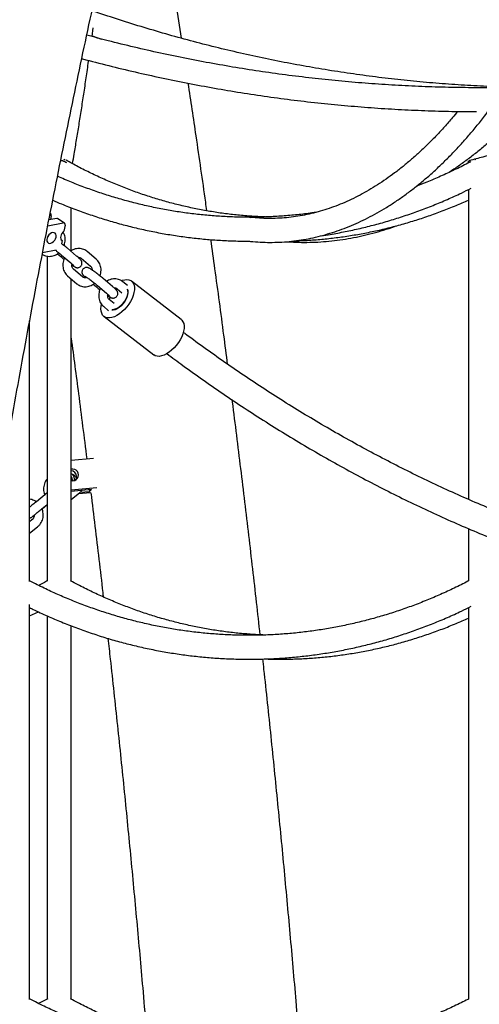
# Model space of a CAD drawing. Units: millimetres. Extents: x 0 to 2100, y 0 to 2970.
# Drawn here: x 1278 to 1309, y 2177 to 2243 of the extents above; entities that cross this region are included whole.
import ezdxf

# ---------------------------------------------------------------- set-up
doc = ezdxf.new("R2010")
doc.units = ezdxf.units.MM
doc.header["$LTSCALE"] = 100
doc.layers.add('SCHWARZ', color=7, linetype='Continuous')
doc.styles.add('SLDTEXTSTYLE3', font='GOTHIC.TTF', dxfattribs={"width": 0.913})
doc.dimstyles.new('SLDDIMSTYLE0', dxfattribs={"dimtxt": 28, "dimasz": 20, "dimexe": 0, "dimexo": 0.0625, "dimgap": 7, "dimtad": 1, "dimdec": 0, "dimrnd": 1e-09, "dimzin": 12, "dimdsep": 46, "dimtxsty": 'SLDTEXTSTYLE3', "dimsah": 1, "dimcen": 0.09, "dimse1": 1, "dimadec": 0, "dimazin": 3, "dimtfac": 1, "dimtdec": 0, "dimtofl": 0, "dimtmove": 0, "dimatfit": 3, "dimfxl": 0, "dimfrac": 2, "dimtolj": 1, "dimtzin": 12, "dimarcsym": 0})

# ---------------------------------------------------------------- blocks, each defined once
blk = doc.blocks.new('_D_1')
at = {"layer": 'SCHWARZ', "color": 7}
for p, q in [((937.512, 2052.758), (937.512, 2307.508)), ((1143.844, 2052.758), (927.512, 2052.758))]:
    blk.add_line(p, q, dxfattribs=at)
for points in [[(937.512, 2307.508), (933.512, 2287.508), (941.512, 2287.508)], [(937.512, 2052.758), (941.512, 2072.758), (933.512, 2072.758)]]:
    blk.add_solid(points, dxfattribs=at)
at = {"layer": 'SCHWARZ', "color": 7, "insert": (901.746, 2144.859), "char_height": 28, "attachment_point": 1, "rotation": 90, "style": 'SLDTEXTSTYLE3'}
blk.add_mtext('250', dxfattribs=at)

msp = doc.modelspace()

# ---------------------------------------------------------------- linework, layer by layer
at = {"color": 7, "linetype": 'Continuous', "lineweight": 25}
for p, q in [((1283.256, 2241.7), (1283.337, 2242.291)), ((1283.262, 2241.74), (1283.898, 2241.53)), ((1308.464, 2231.451), (1308.464, 2210.698)), ((1280.485, 2229.839), (1280.459, 2229.857)), ((1280.525, 2229.703), (1280.474, 2229.436)), ((1281.862, 2227.356), (1281.862, 2230.234)), ((1280.295, 2229.026), (1281.331, 2229.217)), ((1280.899, 2229.514), (1280.372, 2229.417)), ((1280.405, 2229.423), (1280.376, 2229.438)), ((1281.41, 2229.203), (1280.978, 2229.5)), ((1281.451, 2229.066), (1281.373, 2228.661)), ((1293.793, 2229.596), (1293.864, 2229.592)), ((1281.254, 2228.041), (1281.211, 2227.819)), ((1281.227, 2228.059), (1281.254, 2228.041)), ((1279.949, 2227.237), (1280.866, 2227.406)), ((1280.262, 2226.99), (1280.262, 2205.24)), ((1280.938, 2227.149), (1281.159, 2226.962)), ((1281.221, 2227.064), (1281.837, 2226.542)), ((1282.225, 2226.999), (1281.609, 2227.521)), ((1283.545, 2226.783), (1282.929, 2227.305)), ((1282.541, 2226.847), (1283.157, 2226.325)), ((1281.621, 2225.667), (1282.237, 2225.145)), ((1282.625, 2225.602), (1282.009, 2226.124)), ((1281.862, 2205.234), (1281.862, 2225.463)), ((1283.336, 2225.115), (1283.557, 2224.928)), ((1283.619, 2225.03), (1284.235, 2224.508)), ((1284.623, 2224.966), (1284.007, 2225.488)), ((1285.625, 2225.019), (1285.327, 2225.272)), ((1289.222, 2222.75), (1285.897, 2225.325)), ((1284.939, 2224.814), (1285.259, 2224.543)), ((1284.735, 2223.813), (1284.407, 2224.091)), ((1284.42, 2224.158), (1284.469, 2224.25)), ((1284.019, 2223.633), (1284.369, 2223.337)), ((1279.082, 2205.208), (1279.082, 2222.665)), ((1284.06, 2222.953), (1287.385, 2220.378)), ((1281.862, 2213.322), (1283.345, 2213.462)), ((1281.862, 2211.334), (1283.587, 2211.496)), ((1283.225, 2211.362), (1281.862, 2211.234)), ((1281.862, 2210.69), (1282.446, 2211.164)), ((1282.459, 2211.176), (1283.078, 2211.234)), ((1283.064, 2211.347), (1283.078, 2211.234)), ((1283.078, 2211.234), (1283.225, 2211.362)), ((1280.262, 2211.139), (1279.534, 2210.548)), ((1283.181, 2211.144), (1282.321, 2211.063)), ((1279.91, 2210.063), (1280.262, 2210.349)), ((1279.912, 2210.082), (1280.262, 2210.366)), ((1279.23, 2209.327), (1279.082, 2209.207)), ((1279.082, 2208.434), (1279.608, 2208.861)), ((1308.464, 2208.737), (1308.464, 2205.24)), ((1279.082, 2177.208), (1279.082, 2203.652)), ((1308.464, 2203.451), (1308.464, 2177.24)), ((1279.082, 2202.898), (1279.674, 2203.167)), ((1280.262, 2202.895), (1280.262, 2177.24)), ((1281.862, 2177.234), (1281.862, 2202.234))]:
    msp.add_line(p, q, dxfattribs=at)
at = {"color": 7, "linetype": 'Continuous', "lineweight": 25, "flags": 128}
for points in [[(1281.361, 2233.48), (1281.398, 2233.476), (1281.455, 2233.455)], [(1308.884, 2233.463), (1308.921, 2233.476), (1308.966, 2233.48)], [(1280.525, 2229.703), (1280.529, 2229.737), (1280.526, 2229.769), (1280.518, 2229.798), (1280.504, 2229.821), (1280.485, 2229.839), (1280.462, 2229.851), (1280.458, 2229.852)], [(1281.451, 2229.066), (1281.454, 2229.101), (1281.452, 2229.132), (1281.444, 2229.161), (1281.43, 2229.184), (1281.411, 2229.202), (1281.388, 2229.214), (1281.361, 2229.219), (1281.331, 2229.217)], [(1280.853, 2228.266), (1280.859, 2228.369), (1280.838, 2228.458), (1280.791, 2228.524), (1280.722, 2228.563), (1280.637, 2228.57), (1280.544, 2228.546), (1280.451, 2228.491), (1280.367, 2228.411), (1280.298, 2228.314), (1280.252, 2228.207), (1280.231, 2228.1), (1280.239, 2228.003), (1280.274, 2227.925), (1280.332, 2227.871), (1280.41, 2227.848), (1280.5, 2227.857), (1280.594, 2227.897), (1280.683, 2227.965), (1280.761, 2228.055), (1280.819, 2228.158), (1280.853, 2228.266)], [(1280.296, 2228.31), (1280.329, 2228.352), (1280.363, 2228.406)], [(1281.373, 2228.661), (1281.298, 2228.592), (1281.235, 2228.509), (1281.188, 2228.417), (1281.16, 2228.322), (1281.152, 2228.232), (1281.167, 2228.151), (1281.201, 2228.086), (1281.254, 2228.041)], [(1285.227, 2225.351), (1285.287, 2225.373), (1285.448, 2225.414), (1285.598, 2225.425), (1285.733, 2225.405), (1285.85, 2225.356), (1285.948, 2225.279), (1286.022, 2225.175), (1286.072, 2225.046), (1286.097, 2224.897), (1286.095, 2224.729), (1286.067, 2224.548), (1286.013, 2224.357), (1285.935, 2224.161), (1285.835, 2223.965), (1285.715, 2223.772), (1285.578, 2223.588), (1285.426, 2223.417), (1285.264, 2223.263), (1285.095, 2223.13), (1284.924, 2223.02), (1284.754, 2222.937), (1284.589, 2222.881), (1284.433, 2222.855), (1284.29, 2222.859), (1284.163, 2222.893), (1284.055, 2222.957), (1283.969, 2223.048), (1283.907, 2223.164), (1283.87, 2223.304), (1283.858, 2223.463), (1283.873, 2223.638), (1283.898, 2223.76)], [(1285.61, 2224.75), (1285.639, 2224.667), (1285.651, 2224.543), (1285.635, 2224.402), (1285.593, 2224.251), (1285.525, 2224.095), (1285.435, 2223.941), (1285.327, 2223.795), (1285.204, 2223.663), (1285.072, 2223.55), (1284.936, 2223.462), (1284.802, 2223.401), (1284.675, 2223.371), (1284.579, 2223.37)], [(1284.608, 2223.419), (1284.681, 2223.423), (1284.809, 2223.454), (1284.944, 2223.514), (1285.082, 2223.602), (1285.216, 2223.713), (1285.342, 2223.844), (1285.453, 2223.988), (1285.545, 2224.139), (1285.615, 2224.293), (1285.66, 2224.441), (1285.678, 2224.579), (1285.668, 2224.7), (1285.642, 2224.777)], [(1284.884, 2224.726), (1284.953, 2224.775), (1284.971, 2224.786)], [(1284.391, 2224.095), (1284.395, 2224.105), (1284.411, 2224.14)], [(1284.467, 2224.249), (1284.411, 2224.139), (1284.392, 2224.095)], [(1289.222, 2222.75), (1289.273, 2222.704), (1289.347, 2222.6), (1289.397, 2222.472), (1289.421, 2222.322), (1289.42, 2222.155), (1289.392, 2221.973), (1289.338, 2221.783), (1289.26, 2221.587), (1289.16, 2221.39), (1289.04, 2221.198), (1288.902, 2221.014), (1288.751, 2220.843), (1288.589, 2220.689), (1288.42, 2220.555), (1288.249, 2220.445), (1288.078, 2220.362), (1287.914, 2220.306), (1287.758, 2220.28), (1287.615, 2220.285), (1287.488, 2220.319), (1287.385, 2220.378)]]:
    msp.add_lwpolyline(points, dxfattribs=at)
at = {"color": 7, "linetype": 'Continuous', "lineweight": 25}
for centre, radius, start, end in [((1280.922, 2229.413), 0.104, 57.17375, 102.60575), ((1281.963, 2212.341), 0.395, 255.12009, 104.87991), ((1281.82, 2212.212), 0.409, 7.0552, 84.10859), ((1281.549, 2211.973), 0.405, 355.84083, 39.3428), ((1281.681, 2212.087), 0.401, 340.32838, 48.12897), ((1281.842, 2212.213), 0.387, 324.39314, 7.28997)]:
    msp.add_arc(centre, radius, start, end, dxfattribs=at)
for centre, major_axis, ratio, start_param, end_param in [((1281.062, 2232.758), (0.798, -0.071), 0.80027, 0.958315, 1.517397), ((1309.264, 2232.758), (0.782, -0.604), 0.281347, 2.792223, 3.51565)]:
    msp.add_ellipse(centre, major_axis=major_axis, ratio=ratio, start_param=start_param, end_param=end_param, dxfattribs=at)
for points, knots in [([(1334.889, 2399.23), (1334.514, 2398.729), (1333.733, 2397.683), (1332.553, 2396.06), (1331.348, 2394.367), (1330.15, 2392.647), (1328.959, 2390.899), (1327.774, 2389.124), (1326.597, 2387.322), (1325.427, 2385.494), (1324.264, 2383.638), (1323.108, 2381.756), (1321.96, 2379.847), (1320.818, 2377.913), (1319.685, 2375.952), (1318.559, 2373.965), (1317.44, 2371.953), (1316.33, 2369.915), (1315.227, 2367.852), (1314.132, 2365.764), (1313.044, 2363.65), (1311.965, 2361.512), (1310.894, 2359.349), (1309.831, 2357.162), (1308.776, 2354.95), (1307.729, 2352.714), (1306.691, 2350.455), (1305.661, 2348.171), (1304.64, 2345.865), (1303.627, 2343.534), (1302.622, 2341.181), (1301.626, 2338.804), (1300.639, 2336.405), (1299.661, 2333.984), (1298.692, 2331.539), (1297.731, 2329.073), (1296.78, 2326.585), (1295.838, 2324.075), (1294.904, 2321.543), (1293.98, 2318.99), (1293.065, 2316.416), (1292.16, 2313.82), (1291.264, 2311.204), (1290.377, 2308.568), (1289.5, 2305.911), (1288.632, 2303.234), (1287.774, 2300.537), (1286.925, 2297.821), (1286.087, 2295.085), (1285.258, 2292.329), (1284.439, 2289.555), (1283.63, 2286.762), (1282.83, 2283.95), (1282.041, 2281.12), (1281.262, 2278.272), (1280.493, 2275.406), (1279.735, 2272.522), (1278.986, 2269.621), (1278.248, 2266.702), (1277.521, 2263.767), (1276.803, 2260.815), (1276.096, 2257.846), (1275.4, 2254.861), (1274.714, 2251.861), (1274.039, 2248.844), (1273.375, 2245.812), (1272.721, 2242.764), (1272.078, 2239.702), (1271.446, 2236.625), (1270.824, 2233.533), (1270.214, 2230.427), (1269.615, 2227.307), (1269.026, 2224.173), (1268.449, 2221.025), (1267.883, 2217.865), (1267.328, 2214.691), (1266.784, 2211.505), (1266.251, 2208.306), (1265.729, 2205.094), (1265.219, 2201.871), (1264.72, 2198.636), (1264.233, 2195.39), (1263.757, 2192.132), (1263.292, 2188.864), (1262.839, 2185.584), (1262.398, 2182.295), (1261.968, 2178.995), (1261.549, 2175.686), (1261.142, 2172.366), (1260.747, 2169.038), (1260.364, 2165.7), (1259.992, 2162.354), (1259.632, 2158.999), (1259.283, 2155.636), (1258.947, 2152.265), (1258.622, 2148.886), (1258.309, 2145.5), (1258.008, 2142.106), (1257.719, 2138.706), (1257.442, 2135.299), (1257.177, 2131.886), (1256.924, 2128.467), (1256.682, 2125.042), (1256.453, 2121.612), (1256.236, 2118.176), (1256.031, 2114.736), (1255.837, 2111.29), (1255.656, 2107.841), (1255.487, 2104.387), (1255.33, 2100.93), (1255.185, 2097.469), (1255.052, 2094.005), (1254.932, 2090.538), (1254.823, 2087.068), (1254.727, 2083.596), (1254.642, 2080.121), (1254.57, 2076.645), (1254.51, 2073.168), (1254.463, 2069.689), (1254.427, 2066.209), (1254.404, 2062.728), (1254.394, 2059.911), (1254.393, 2058.255), (1254.393, 2057.758)], [0, 0, 0, 0, 0.007701, 0.016053, 0.024404, 0.032756, 0.041107, 0.049457, 0.057808, 0.066157, 0.074506, 0.082854, 0.091201, 0.099547, 0.107893, 0.116237, 0.124581, 0.132923, 0.141264, 0.149604, 0.157943, 0.166281, 0.174618, 0.182954, 0.191289, 0.199622, 0.207955, 0.216286, 0.224616, 0.232945, 0.241273, 0.2496, 0.257926, 0.26625, 0.274574, 0.282897, 0.291219, 0.299539, 0.307859, 0.316178, 0.324496, 0.332812, 0.341128, 0.349443, 0.357758, 0.366071, 0.374384, 0.382695, 0.391006, 0.399316, 0.407625, 0.415934, 0.424242, 0.432549, 0.440855, 0.449161, 0.457466, 0.465771, 0.474074, 0.482377, 0.49068, 0.498982, 0.507283, 0.515584, 0.523884, 0.532184, 0.540483, 0.548782, 0.55708, 0.565378, 0.573675, 0.581972, 0.590268, 0.598564, 0.606859, 0.615154, 0.623449, 0.631743, 0.640037, 0.648331, 0.656624, 0.664917, 0.673209, 0.681501, 0.689793, 0.698085, 0.706376, 0.714667, 0.722958, 0.731248, 0.739539, 0.747829, 0.756118, 0.764408, 0.772697, 0.780986, 0.789275, 0.797564, 0.805852, 0.814141, 0.822429, 0.830717, 0.839005, 0.847293, 0.85558, 0.863868, 0.872155, 0.880442, 0.888729, 0.897016, 0.905303, 0.91359, 0.921877, 0.930163, 0.93845, 0.946737, 0.955023, 0.96331, 0.971596, 0.979882, 0.988169, 0.996455, 1, 1, 1, 1]), ([(1267.483, 2133.346), (1267.523, 2133.856), (1267.65, 2135.492), (1267.877, 2138.247), (1268.164, 2141.612), (1268.463, 2144.969), (1268.774, 2148.318), (1269.096, 2151.66), (1269.431, 2154.994), (1269.777, 2158.32), (1270.134, 2161.637), (1270.503, 2164.945), (1270.884, 2168.245), (1271.276, 2171.535), (1271.679, 2174.815), (1272.094, 2178.085), (1272.521, 2181.345), (1272.958, 2184.595), (1273.407, 2187.834), (1273.868, 2191.062), (1274.339, 2194.278), (1274.822, 2197.483), (1275.316, 2200.676), (1275.821, 2203.857), (1276.337, 2207.026), (1276.864, 2210.182), (1277.402, 2213.324), (1277.951, 2216.454), (1278.511, 2219.57), (1279.082, 2222.673), (1279.663, 2225.761), (1280.255, 2228.835), (1280.858, 2231.895), (1281.471, 2234.94), (1282.095, 2237.97), (1282.73, 2240.984), (1283.374, 2243.983), (1284.03, 2246.966), (1284.695, 2249.933), (1285.371, 2252.884), (1286.057, 2255.818), (1286.753, 2258.735), (1287.459, 2261.635), (1288.175, 2264.518), (1288.901, 2267.383), (1289.637, 2270.231), (1290.383, 2273.06), (1291.138, 2275.871), (1291.903, 2278.663), (1292.678, 2281.437), (1293.462, 2284.192), (1294.256, 2286.927), (1295.059, 2289.643), (1295.871, 2292.339), (1296.693, 2295.015), (1297.523, 2297.671), (1298.363, 2300.306), (1299.211, 2302.921), (1300.069, 2305.515), (1300.935, 2308.088), (1301.81, 2310.639), (1302.694, 2313.169), (1303.586, 2315.677), (1304.486, 2318.163), (1305.395, 2320.627), (1306.313, 2323.069), (1307.238, 2325.488), (1308.172, 2327.884), (1309.113, 2330.257), (1310.063, 2332.607), (1311.02, 2334.934), (1311.985, 2337.237), (1312.958, 2339.516), (1313.938, 2341.771), (1314.926, 2344.002), (1315.921, 2346.208), (1316.923, 2348.39), (1317.933, 2350.547), (1318.949, 2352.679), (1319.972, 2354.786), (1321.002, 2356.868), (1322.039, 2358.924), (1323.083, 2360.955), (1324.133, 2362.959), (1325.189, 2364.938), (1326.252, 2366.891), (1327.32, 2368.817), (1328.395, 2370.717), (1329.476, 2372.59), (1330.563, 2374.436), (1331.655, 2376.256), (1332.753, 2378.048), (1333.856, 2379.814), (1334.965, 2381.552), (1336.079, 2383.262), (1337.198, 2384.945), (1338.322, 2386.6), (1339.451, 2388.227), (1340.585, 2389.826), (1341.718, 2391.392), (1342.475, 2392.409), (1342.851, 2392.914)], [0, 0, 0, 0, 0.004614, 0.014804, 0.024995, 0.035185, 0.045375, 0.055564, 0.065753, 0.075942, 0.086131, 0.09632, 0.106508, 0.116696, 0.126883, 0.137071, 0.147258, 0.157444, 0.16763, 0.177816, 0.188002, 0.198187, 0.208371, 0.218555, 0.228739, 0.238922, 0.249105, 0.259288, 0.269469, 0.279651, 0.289832, 0.300012, 0.310192, 0.320371, 0.330549, 0.340727, 0.350905, 0.361081, 0.371258, 0.381433, 0.391608, 0.401782, 0.411955, 0.422128, 0.4323, 0.442471, 0.452641, 0.46281, 0.472979, 0.483147, 0.493314, 0.50348, 0.513645, 0.523809, 0.533972, 0.544134, 0.554295, 0.564456, 0.574615, 0.584773, 0.59493, 0.605086, 0.61524, 0.625394, 0.635546, 0.645698, 0.655848, 0.665996, 0.676144, 0.68629, 0.696435, 0.706579, 0.716721, 0.726862, 0.737001, 0.747139, 0.757276, 0.767411, 0.777545, 0.787677, 0.797808, 0.807938, 0.818066, 0.828192, 0.838317, 0.848441, 0.858563, 0.868684, 0.878803, 0.888921, 0.899038, 0.909153, 0.919267, 0.92938, 0.939492, 0.949602, 0.959712, 0.969821, 0.979929, 0.990036, 1, 1, 1, 1]), ([(1289.247, 2241.584), (1289.129, 2242.362), (1288.784, 2244.617), (1288.192, 2248.341), (1287.472, 2252.757), (1286.934, 2255.98), (1286.632, 2257.729), (1286.583, 2258.012)], [0, 0, 0, 0, 0.141565, 0.410444, 0.679325, 0.948208, 1, 1, 1, 1]), ([(1341.744, 2243.573), (1341.444, 2243.474), (1340.574, 2243.185), (1339.127, 2242.73), (1337.4, 2242.219), (1335.666, 2241.738), (1333.925, 2241.288), (1332.179, 2240.869), (1330.427, 2240.481), (1328.67, 2240.124), (1326.908, 2239.799), (1325.142, 2239.504), (1323.372, 2239.24), (1321.599, 2239.008), (1319.822, 2238.808), (1318.043, 2238.639), (1316.262, 2238.501), (1314.479, 2238.395), (1312.695, 2238.32), (1310.91, 2238.277), (1309.125, 2238.266), (1307.34, 2238.286), (1305.555, 2238.338), (1303.771, 2238.421), (1301.989, 2238.536), (1300.208, 2238.682), (1298.43, 2238.86), (1296.654, 2239.069), (1294.882, 2239.31), (1293.113, 2239.582), (1291.348, 2239.885), (1289.587, 2240.22), (1287.831, 2240.585), (1286.081, 2240.982), (1284.438, 2241.382), (1283.382, 2241.665), (1282.906, 2241.792)], [0, 0, 0, 0, 0.015722, 0.045705, 0.075688, 0.105672, 0.135657, 0.165642, 0.195627, 0.225613, 0.2556, 0.285586, 0.315573, 0.34556, 0.375548, 0.405536, 0.435524, 0.465512, 0.495501, 0.525489, 0.555478, 0.585466, 0.615455, 0.645444, 0.675432, 0.705421, 0.735409, 0.765397, 0.795385, 0.825373, 0.85536, 0.885347, 0.915334, 0.945321, 0.975307, 1, 1, 1, 1]), ([(1311.578, 2238.298), (1311.088, 2238.312), (1310.03, 2238.34), (1308.406, 2238.422), (1306.704, 2238.536), (1305.004, 2238.683), (1303.306, 2238.861), (1301.611, 2239.071), (1299.918, 2239.311), (1298.229, 2239.584), (1296.544, 2239.887), (1294.863, 2240.222), (1293.187, 2240.587), (1291.516, 2240.984), (1289.85, 2241.412), (1288.19, 2241.871), (1286.536, 2242.36), (1284.918, 2242.871), (1283.827, 2243.235), (1283.284, 2243.423), (1283.258, 2243.432)], [0, 0, 0, 0, 0.051128, 0.110456, 0.169783, 0.22911, 0.288436, 0.347762, 0.407087, 0.466411, 0.525734, 0.585056, 0.644378, 0.703697, 0.763016, 0.822333, 0.881649, 0.940963, 0.997152, 1, 1, 1, 1]), ([(1282.572, 2240.223), (1282.589, 2240.218), (1283.189, 2240.051), (1284.378, 2239.751), (1286.137, 2239.325), (1287.903, 2238.933), (1289.674, 2238.572), (1291.449, 2238.242), (1293.229, 2237.943), (1295.013, 2237.675), (1296.8, 2237.439), (1298.59, 2237.234), (1300.383, 2237.06), (1302.178, 2236.918), (1303.975, 2236.807), (1305.773, 2236.729), (1307.447, 2236.682), (1308.521, 2236.677), (1308.995, 2236.674)], [0, 0, 0, 0, 0.0020438, 0.0695196, 0.1369945, 0.2044683, 0.2719413, 0.3394134, 0.4068848, 0.4743554, 0.5418254, 0.6092948, 0.6767636, 0.744232, 0.8117, 0.8791677, 0.9466352, 1, 1, 1, 1]), ([(1281.95, 2233.186), (1281.987, 2233.399), (1282.079, 2233.92), (1282.224, 2234.785), (1282.386, 2235.774), (1282.547, 2236.796), (1282.707, 2237.846), (1282.867, 2238.93), (1282.977, 2239.683), (1283.033, 2240.083), (1283.035, 2240.102)], [0, 0, 0, 0, 0.102699, 0.251143, 0.399524, 0.547849, 0.696123, 0.844354, 0.992544, 1, 1, 1, 1]), ([(1290.948, 2230.03), (1290.921, 2230.221), (1290.688, 2231.896), (1290.276, 2234.744), (1289.88, 2237.397), (1289.705, 2238.571)], [0, 0, 0, 0, 0.067006, 0.587086, 1, 1, 1, 1]), ([(1323.815, 2237.693), (1323.564, 2237.616), (1322.181, 2237.193), (1319.661, 2236.454), (1316.254, 2235.477), (1312.84, 2234.534), (1310.268, 2233.846), (1308.834, 2233.473), (1308.542, 2233.397)], [0, 0, 0, 0, 0.049604, 0.2728945, 0.4961857, 0.7194776, 0.9427701, 1, 1, 1, 1]), ([(1293.721, 2227.998), (1293.825, 2227.987), (1294.144, 2227.954), (1294.679, 2227.921), (1295.326, 2227.911), (1295.973, 2227.934), (1296.618, 2227.988), (1297.263, 2228.073), (1297.907, 2228.19), (1298.55, 2228.339), (1299.19, 2228.519), (1299.829, 2228.73), (1300.465, 2228.973), (1301.098, 2229.247), (1301.729, 2229.552), (1302.356, 2229.889), (1302.979, 2230.256), (1303.597, 2230.654), (1304.212, 2231.083), (1304.821, 2231.542), (1305.425, 2232.032), (1306.023, 2232.551), (1306.614, 2233.1), (1307.2, 2233.677), (1307.778, 2234.284), (1308.349, 2234.919), (1308.912, 2235.583), (1309.386, 2236.167), (1309.669, 2236.541), (1309.77, 2236.674)], [0, 0, 0, 0, 0.018343, 0.056279, 0.094196, 0.132102, 0.170009, 0.207931, 0.245882, 0.283877, 0.321925, 0.360038, 0.398221, 0.43648, 0.474815, 0.513229, 0.551717, 0.590276, 0.628901, 0.667587, 0.706325, 0.745111, 0.783936, 0.822795, 0.861681, 0.90059, 0.939515, 0.978453, 1, 1, 1, 1]), ([(1307.74, 2236.685), (1307.626, 2236.546), (1307.335, 2236.191), (1306.859, 2235.652), (1306.315, 2235.064), (1305.766, 2234.506), (1305.211, 2233.976), (1304.651, 2233.475), (1304.086, 2233.002), (1303.517, 2232.559), (1302.944, 2232.146), (1302.367, 2231.761), (1301.787, 2231.407), (1301.203, 2231.082), (1300.616, 2230.788), (1300.026, 2230.523), (1299.433, 2230.289), (1298.838, 2230.085), (1298.24, 2229.912), (1297.64, 2229.769), (1297.038, 2229.658), (1296.435, 2229.577), (1295.83, 2229.529), (1295.225, 2229.511), (1294.63, 2229.525), (1294.176, 2229.558), (1293.924, 2229.585), (1293.864, 2229.592)], [0, 0, 0, 0, 0.026614, 0.067939, 0.109271, 0.150615, 0.191975, 0.233357, 0.274768, 0.316214, 0.357703, 0.399245, 0.440847, 0.482521, 0.524274, 0.566116, 0.608054, 0.650093, 0.692237, 0.734484, 0.77683, 0.819265, 0.861773, 0.904336, 0.946931, 0.987253, 1, 1, 1, 1]), ([(1312, 2236.708), (1311.874, 2236.574), (1311.543, 2236.223), (1311, 2235.687), (1310.372, 2235.096), (1309.738, 2234.535), (1309.097, 2234.002), (1308.449, 2233.499), (1307.808, 2233.03), (1307.381, 2232.745), (1307.172, 2232.606)], [0, 0, 0, 0, 0.081846, 0.213825, 0.345846, 0.477922, 0.610063, 0.742281, 0.874591, 1, 1, 1, 1]), ([(1281.56, 2233.235), (1281.524, 2233.261), (1281.435, 2233.324), (1281.289, 2233.378), (1281.185, 2233.385), (1281.161, 2233.387)], [0, 0, 0, 0, 0.340757, 0.842352, 1, 1, 1, 1]), ([(1294.857, 2229.618), (1294.638, 2229.626), (1294.105, 2229.645), (1293.258, 2229.712), (1292.317, 2229.814), (1291.379, 2229.948), (1290.445, 2230.114), (1289.515, 2230.31), (1288.59, 2230.538), (1287.67, 2230.796), (1286.758, 2231.085), (1285.852, 2231.405), (1284.955, 2231.754), (1284.066, 2232.134), (1283.186, 2232.543), (1282.342, 2232.966), (1281.797, 2233.267), (1281.537, 2233.411)], [0, 0, 0, 0, 0.04761, 0.11612, 0.184629, 0.253133, 0.321632, 0.390124, 0.458609, 0.527085, 0.595551, 0.664006, 0.732449, 0.800881, 0.8693, 0.937706, 1, 1, 1, 1]), ([(1308.618, 2233.321), (1308.551, 2233.286), (1308.186, 2233.092), (1307.514, 2232.759), (1306.597, 2232.335), (1305.753, 2231.973), (1305.21, 2231.766), (1304.98, 2231.678)], [0, 0, 0, 0, 0.056306, 0.308869, 0.561457, 0.814077, 1, 1, 1, 1]), ([(1308.484, 2233.235), (1308.475, 2233.261), (1308.454, 2233.325), (1308.476, 2233.38), (1308.529, 2233.387), (1308.544, 2233.389)], [0, 0, 0, 0, 0.324655, 0.802547, 1, 1, 1, 1]), ([(1298.283, 2229.929), (1298.182, 2229.914), (1297.753, 2229.847), (1296.995, 2229.761), (1296.008, 2229.672), (1295.018, 2229.617), (1294.028, 2229.593), (1293.038, 2229.6), (1292.048, 2229.64), (1291.06, 2229.711), (1290.074, 2229.813), (1289.09, 2229.947), (1288.111, 2230.112), (1287.136, 2230.308), (1286.166, 2230.535), (1285.202, 2230.793), (1284.245, 2231.082), (1283.296, 2231.401), (1282.355, 2231.751), (1281.573, 2232.065), (1281.108, 2232.273), (1280.951, 2232.344)], [0, 0, 0, 0, 0.017385, 0.073492, 0.129602, 0.185715, 0.24183, 0.297946, 0.354062, 0.410178, 0.466293, 0.522406, 0.578517, 0.634625, 0.690729, 0.746828, 0.802923, 0.859013, 0.915097, 0.971175, 1, 1, 1, 1]), ([(1298.606, 2228.36), (1298.808, 2228.39), (1299.345, 2228.469), (1300.214, 2228.633), (1301.211, 2228.848), (1302.203, 2229.095), (1303.188, 2229.372), (1304.166, 2229.681), (1305.136, 2230.019), (1306.098, 2230.387), (1307.05, 2230.787), (1307.9, 2231.17), (1308.429, 2231.432), (1308.647, 2231.541)], [0, 0, 0, 0, 0.058298, 0.15529, 0.252287, 0.34929, 0.446299, 0.543315, 0.640339, 0.737372, 0.834414, 0.931466, 1, 1, 1, 1]), ([(1280.632, 2230.737), (1280.824, 2230.654), (1281.332, 2230.433), (1282.168, 2230.11), (1283.136, 2229.763), (1284.112, 2229.447), (1285.096, 2229.162), (1286.086, 2228.907), (1287.082, 2228.683), (1288.083, 2228.491), (1289.089, 2228.329), (1290.098, 2228.199), (1291.11, 2228.1), (1292.124, 2228.034), (1292.999, 2228), (1293.537, 2228.001), (1293.736, 2228.001)], [0, 0, 0, 0, 0.046114, 0.121929, 0.197736, 0.273535, 0.349326, 0.425111, 0.500889, 0.576662, 0.652429, 0.728192, 0.803951, 0.879707, 0.955461, 1, 1, 1, 1]), ([(1296.784, 2228.015), (1296.917, 2228.018), (1297.372, 2228.029), (1298.151, 2228.081), (1299.119, 2228.17), (1300.084, 2228.292), (1301.047, 2228.445), (1302.005, 2228.63), (1302.959, 2228.845), (1303.907, 2229.092), (1304.849, 2229.369), (1305.785, 2229.677), (1306.712, 2230.015), (1307.607, 2230.371), (1308.187, 2230.629), (1308.464, 2230.752)], [0, 0, 0, 0, 0.033135, 0.114248, 0.195362, 0.276479, 0.3576, 0.438727, 0.51986, 0.601002, 0.682153, 0.763314, 0.844486, 0.92567, 1, 1, 1, 1]), ([(1296.247, 2227.962), (1296.469, 2227.948), (1296.936, 2227.918), (1297.649, 2227.912), (1298.385, 2227.934), (1299.121, 2227.989), (1299.856, 2228.075), (1300.59, 2228.192), (1301.322, 2228.341), (1302.052, 2228.521), (1302.78, 2228.735), (1303.295, 2228.901), (1303.566, 2229.005), (1303.598, 2229.017)], [0, 0, 0, 0, 0.089897, 0.189465, 0.289019, 0.388573, 0.488148, 0.587763, 0.687438, 0.787188, 0.887029, 0.986973, 1, 1, 1, 1]), ([(1281.384, 2227.706), (1281.397, 2227.739), (1281.433, 2227.83), (1281.46, 2227.986), (1281.466, 2228.167), (1281.439, 2228.343), (1281.391, 2228.493), (1281.341, 2228.575), (1281.321, 2228.608)], [0, 0, 0, 0, 0.1114966, 0.3021731, 0.492916, 0.6831894, 0.8722785, 1, 1, 1, 1]), ([(1281.609, 2227.521), (1281.591, 2227.537), (1281.537, 2227.583), (1281.438, 2227.663), (1281.323, 2227.755), (1281.248, 2227.812), (1281.215, 2227.838)], [0, 0, 0, 0, 0.157827, 0.460962, 0.762427, 1, 1, 1, 1]), ([(1292.338, 2219.748), (1292.254, 2220.397), (1291.978, 2222.534), (1291.604, 2225.318), (1291.307, 2227.45), (1291.216, 2228.099)], [0, 0, 0, 0, 0.232824, 0.766593, 1, 1, 1, 1]), ([(1279.926, 2227.114), (1279.972, 2227.087), (1280.066, 2227.033), (1280.224, 2226.989), (1280.388, 2226.972), (1280.554, 2226.986), (1280.72, 2227.03), (1280.877, 2227.104), (1280.984, 2227.168), (1281.031, 2227.213), (1281.035, 2227.217)], [0, 0, 0, 0, 0.138681, 0.278278, 0.417895, 0.558275, 0.699914, 0.842983, 0.987381, 1, 1, 1, 1]), ([(1280.806, 2227.395), (1280.833, 2227.374), (1280.899, 2227.324), (1281.006, 2227.241), (1281.12, 2227.148), (1281.187, 2227.092), (1281.221, 2227.064)], [0, 0, 0, 0, 0.186488, 0.456895, 0.727373, 1, 1, 1, 1]), ([(1282.929, 2227.305), (1282.901, 2227.327), (1282.831, 2227.382), (1282.702, 2227.448), (1282.545, 2227.495), (1282.381, 2227.511), (1282.214, 2227.497), (1282.049, 2227.452), (1281.919, 2227.397), (1281.85, 2227.349), (1281.83, 2227.334)], [0, 0, 0, 0, 0.0916511, 0.2320987, 0.3721215, 0.5121636, 0.6529715, 0.7950412, 0.9385468, 1, 1, 1, 1]), ([(1281.907, 2226.387), (1281.912, 2226.384), (1281.953, 2226.356), (1282.017, 2226.315), (1282.086, 2226.273), (1282.143, 2226.246), (1282.2, 2226.225), (1282.27, 2226.216), (1282.343, 2226.221), (1282.423, 2226.249), (1282.497, 2226.302), (1282.552, 2226.376), (1282.582, 2226.458), (1282.587, 2226.536), (1282.576, 2226.603), (1282.555, 2226.657), (1282.53, 2226.701), (1282.502, 2226.738), (1282.463, 2226.783), (1282.405, 2226.84), (1282.323, 2226.915), (1282.257, 2226.972), (1282.225, 2226.999)], [0, 0, 0, 0, 0.010827, 0.092397, 0.178859, 0.232497, 0.27936, 0.312789, 0.351427, 0.394349, 0.44034, 0.487399, 0.532162, 0.570773, 0.60547, 0.637476, 0.669157, 0.705564, 0.756183, 0.845001, 0.923759, 1, 1, 1, 1]), ([(1281.159, 2226.962), (1281.178, 2226.946), (1281.232, 2226.9), (1281.308, 2226.838), (1281.367, 2226.791), (1281.384, 2226.777)], [0, 0, 0, 0, 0.267569, 0.781484, 1, 1, 1, 1]), ([(1281.431, 2226.886), (1281.424, 2226.873), (1281.386, 2226.808), (1281.344, 2226.677), (1281.307, 2226.497), (1281.303, 2226.316), (1281.329, 2226.14), (1281.385, 2225.974), (1281.47, 2225.826), (1281.554, 2225.726), (1281.608, 2225.678), (1281.621, 2225.667)], [0, 0, 0, 0, 0.0305148, 0.1641574, 0.2980736, 0.4320365, 0.5656696, 0.698471, 0.8299442, 0.9597955, 1, 1, 1, 1]), ([(1281.837, 2226.542), (1281.853, 2226.528), (1281.899, 2226.488), (1281.96, 2226.434), (1282.008, 2226.389), (1282.033, 2226.363), (1282.035, 2226.361), (1282.035, 2226.361)], [0, 0, 0, 0, 0.151423, 0.434262, 0.676982, 0.880286, 1, 1, 1, 1]), ([(1282.009, 2226.124), (1282.002, 2226.131), (1281.976, 2226.155), (1281.941, 2226.207), (1281.912, 2226.292), (1281.901, 2226.383), (1281.913, 2226.446), (1281.918, 2226.471)], [0, 0, 0, 0, 0.105466, 0.355816, 0.589077, 0.837177, 1, 1, 1, 1]), ([(1282.337, 2226.901), (1282.348, 2226.903), (1282.389, 2226.91), (1282.451, 2226.898), (1282.506, 2226.875), (1282.533, 2226.853), (1282.541, 2226.847)], [0, 0, 0, 0, 0.1212774, 0.4736657, 0.8538075, 1, 1, 1, 1]), ([(1283.157, 2226.325), (1283.164, 2226.318), (1283.19, 2226.295), (1283.225, 2226.242), (1283.256, 2226.16), (1283.258, 2226.095), (1283.259, 2226.062)], [0, 0, 0, 0, 0.129557, 0.437092, 0.723636, 1, 1, 1, 1]), ([(1283.782, 2225.672), (1283.795, 2225.706), (1283.831, 2225.796), (1283.858, 2225.953), (1283.864, 2226.133), (1283.837, 2226.31), (1283.781, 2226.475), (1283.697, 2226.624), (1283.612, 2226.723), (1283.558, 2226.772), (1283.545, 2226.783)], [0, 0, 0, 0, 0.08566, 0.232153, 0.378697, 0.52488, 0.670153, 0.813974, 0.95602, 1, 1, 1, 1]), ([(1284.007, 2225.488), (1283.988, 2225.504), (1283.934, 2225.549), (1283.836, 2225.63), (1283.712, 2225.728), (1283.586, 2225.825), (1283.463, 2225.918), (1283.347, 2226.002), (1283.242, 2226.075), (1283.149, 2226.136), (1283.08, 2226.176), (1283.023, 2226.204), (1282.966, 2226.224), (1282.896, 2226.234), (1282.823, 2226.228), (1282.743, 2226.201), (1282.669, 2226.148), (1282.614, 2226.074), (1282.585, 2225.991), (1282.579, 2225.914), (1282.59, 2225.847), (1282.611, 2225.792), (1282.636, 2225.749), (1282.664, 2225.711), (1282.703, 2225.667), (1282.754, 2225.616), (1282.807, 2225.568), (1282.829, 2225.548)], [0, 0, 0, 0, 0.0293001, 0.0855763, 0.1415426, 0.1973673, 0.2532356, 0.3093146, 0.3659185, 0.4237364, 0.4850219, 0.5230416, 0.5562591, 0.5799542, 0.6073417, 0.6377651, 0.6703644, 0.7037207, 0.7354498, 0.7628176, 0.7874114, 0.8100978, 0.8325539, 0.8583602, 0.8942397, 0.9571953, 1, 1, 1, 1]), ([(1282.237, 2225.145), (1282.265, 2225.123), (1282.335, 2225.067), (1282.465, 2225.002), (1282.621, 2224.955), (1282.786, 2224.939), (1282.952, 2224.953), (1283.118, 2224.996), (1283.275, 2225.071), (1283.382, 2225.135), (1283.429, 2225.18), (1283.433, 2225.183)], [0, 0, 0, 0, 0.08362, 0.211761, 0.339514, 0.467285, 0.595754, 0.725375, 0.856306, 0.988452, 1, 1, 1, 1]), ([(1282.916, 2225.57), (1282.906, 2225.565), (1282.864, 2225.547), (1282.795, 2225.541), (1282.715, 2225.55), (1282.661, 2225.574), (1282.633, 2225.596), (1282.625, 2225.602)], [0, 0, 0, 0, 0.086759, 0.340783, 0.605145, 0.890327, 1, 1, 1, 1]), ([(1282.788, 2225.651), (1282.788, 2225.651), (1282.786, 2225.652), (1282.798, 2225.646), (1282.828, 2225.628), (1282.883, 2225.593), (1282.96, 2225.54), (1283.057, 2225.471), (1283.168, 2225.389), (1283.285, 2225.3), (1283.403, 2225.207), (1283.518, 2225.115), (1283.585, 2225.059), (1283.619, 2225.03)], [0, 0, 0, 0, 0.004616, 0.061881, 0.135769, 0.226393, 0.328472, 0.436671, 0.547768, 0.660186, 0.773139, 0.88612, 1, 1, 1, 1]), ([(1285.327, 2225.272), (1285.299, 2225.293), (1285.229, 2225.349), (1285.1, 2225.415), (1284.943, 2225.461), (1284.779, 2225.477), (1284.612, 2225.464), (1284.447, 2225.419), (1284.317, 2225.364), (1284.248, 2225.315), (1284.228, 2225.301)], [0, 0, 0, 0, 0.0916511, 0.2320987, 0.3721215, 0.5121636, 0.6529715, 0.7950412, 0.9385468, 1, 1, 1, 1]), ([(1283.557, 2224.928), (1283.576, 2224.913), (1283.63, 2224.867), (1283.706, 2224.805), (1283.765, 2224.758), (1283.782, 2224.744)], [0, 0, 0, 0, 0.267569, 0.781484, 1, 1, 1, 1]), ([(1283.829, 2224.852), (1283.822, 2224.84), (1283.784, 2224.774), (1283.742, 2224.643), (1283.705, 2224.464), (1283.701, 2224.283), (1283.727, 2224.107), (1283.783, 2223.941), (1283.868, 2223.792), (1283.952, 2223.693), (1284.006, 2223.645), (1284.019, 2223.633)], [0, 0, 0, 0, 0.030515, 0.164157, 0.298074, 0.432036, 0.56567, 0.698471, 0.829944, 0.959796, 1, 1, 1, 1]), ([(1284.235, 2224.508), (1284.251, 2224.494), (1284.297, 2224.455), (1284.358, 2224.401), (1284.406, 2224.356), (1284.431, 2224.33), (1284.432, 2224.328), (1284.433, 2224.327)], [0, 0, 0, 0, 0.151423, 0.434262, 0.676982, 0.880286, 1, 1, 1, 1]), ([(1284.407, 2224.091), (1284.4, 2224.098), (1284.374, 2224.121), (1284.338, 2224.174), (1284.309, 2224.259), (1284.299, 2224.35), (1284.311, 2224.413), (1284.316, 2224.438)], [0, 0, 0, 0, 0.105466, 0.355816, 0.589077, 0.837177, 1, 1, 1, 1]), ([(1284.305, 2224.354), (1284.31, 2224.351), (1284.35, 2224.322), (1284.414, 2224.281), (1284.484, 2224.24), (1284.541, 2224.212), (1284.598, 2224.192), (1284.668, 2224.182), (1284.741, 2224.188), (1284.821, 2224.215), (1284.895, 2224.269), (1284.95, 2224.343), (1284.979, 2224.425), (1284.985, 2224.502), (1284.974, 2224.569), (1284.953, 2224.624), (1284.928, 2224.668), (1284.9, 2224.705), (1284.861, 2224.749), (1284.803, 2224.806), (1284.72, 2224.882), (1284.655, 2224.938), (1284.623, 2224.966)], [0, 0, 0, 0, 0.010827, 0.092397, 0.178859, 0.232497, 0.27936, 0.312789, 0.351427, 0.394349, 0.44034, 0.487399, 0.532162, 0.570773, 0.60547, 0.637476, 0.669157, 0.705564, 0.756183, 0.845001, 0.923759, 1, 1, 1, 1]), ([(1284.735, 2224.868), (1284.746, 2224.87), (1284.787, 2224.877), (1284.849, 2224.865), (1284.903, 2224.842), (1284.931, 2224.82), (1284.939, 2224.814)], [0, 0, 0, 0, 0.121277, 0.473666, 0.853808, 1, 1, 1, 1]), ([(1338.502, 2203.57), (1338.49, 2203.57), (1337.942, 2203.591), (1336.86, 2203.661), (1335.255, 2203.782), (1333.652, 2203.938), (1332.051, 2204.125), (1330.452, 2204.344), (1328.856, 2204.594), (1327.263, 2204.876), (1325.674, 2205.188), (1324.089, 2205.532), (1322.507, 2205.907), (1320.931, 2206.313), (1319.359, 2206.75), (1317.793, 2207.217), (1316.232, 2207.716), (1314.678, 2208.245), (1313.13, 2208.804), (1311.589, 2209.394), (1310.054, 2210.014), (1308.528, 2210.664), (1307.009, 2211.343), (1305.498, 2212.053), (1303.996, 2212.792), (1302.503, 2213.561), (1301.019, 2214.359), (1299.545, 2215.185), (1298.08, 2216.041), (1296.626, 2216.925), (1295.183, 2217.838), (1293.75, 2218.779), (1292.328, 2219.747), (1290.919, 2220.746), (1289.931, 2221.463), (1289.417, 2221.854), (1289.364, 2221.894)], [0, 0, 0, 0, 0.000682, 0.03182, 0.062958, 0.094095, 0.125231, 0.156367, 0.187502, 0.218635, 0.249768, 0.2809, 0.31203, 0.343158, 0.374286, 0.405411, 0.436535, 0.467657, 0.498777, 0.529896, 0.561012, 0.592127, 0.62324, 0.65435, 0.685459, 0.716566, 0.747671, 0.778774, 0.809874, 0.840973, 0.87207, 0.903166, 0.934259, 0.965351, 0.99644, 1, 1, 1, 1]), ([(1281.862, 2221.492), (1282.027, 2220.25), (1282.383, 2217.562), (1282.721, 2214.869), (1282.903, 2213.42)], [0, 0, 0, 0, 0.462079, 1, 1, 1, 1]), ([(1288.267, 2220.468), (1288.623, 2220.202), (1289.448, 2219.586), (1290.756, 2218.652), (1292.188, 2217.661), (1293.632, 2216.699), (1295.087, 2215.765), (1296.552, 2214.859), (1298.028, 2213.982), (1299.515, 2213.134), (1301.011, 2212.315), (1302.516, 2211.525), (1304.031, 2210.765), (1305.554, 2210.034), (1307.086, 2209.333), (1308.626, 2208.661), (1310.173, 2208.02), (1311.728, 2207.409), (1313.289, 2206.828), (1314.858, 2206.278), (1316.432, 2205.758), (1318.013, 2205.269), (1319.599, 2204.811), (1321.19, 2204.383), (1322.786, 2203.987), (1324.387, 2203.622), (1325.991, 2203.287), (1327.6, 2202.984), (1329.211, 2202.713), (1330.826, 2202.472), (1332.443, 2202.264), (1334.063, 2202.086), (1335.684, 2201.942), (1336.919, 2201.849), (1337.614, 2201.815), (1337.768, 2201.808)], [0, 0, 0, 0, 0.023747, 0.054981, 0.086212, 0.117442, 0.148671, 0.179897, 0.211122, 0.242344, 0.273565, 0.304784, 0.336001, 0.367216, 0.39843, 0.429641, 0.46085, 0.492058, 0.523263, 0.554467, 0.585669, 0.616869, 0.648067, 0.679264, 0.710459, 0.741653, 0.772845, 0.804036, 0.835225, 0.866414, 0.897601, 0.928787, 0.959973, 0.991158, 1, 1, 1, 1]), ([(1294.516, 2201.632), (1294.436, 2202.357), (1294.192, 2204.576), (1293.762, 2208.287), (1293.223, 2212.762), (1292.851, 2215.787), (1292.652, 2217.318), (1292.647, 2217.361)], [0, 0, 0, 0, 0.137802, 0.42243, 0.70706, 0.99169, 1, 1, 1, 1]), ([(1280.262, 2212.07), (1280.239, 2212.043), (1280.175, 2211.971), (1280.101, 2211.833), (1280.039, 2211.662), (1280.008, 2211.483), (1280.01, 2211.301), (1280.037, 2211.133), (1280.078, 2211.032), (1280.096, 2210.987)], [0, 0, 0, 0, 0.092194, 0.248726, 0.405265, 0.561852, 0.718522, 0.875298, 1, 1, 1, 1]), ([(1281.862, 2212.414), (1281.867, 2212.414), (1281.911, 2212.41), (1281.989, 2212.373), (1282.087, 2212.305), (1282.164, 2212.214), (1282.192, 2212.142), (1282.206, 2212.107)], [0, 0, 0, 0, 0.0304939, 0.2765884, 0.521534, 0.7657562, 1, 1, 1, 1]), ([(1282.446, 2211.164), (1282.475, 2211.188), (1282.524, 2211.229), (1282.564, 2211.28), (1282.581, 2211.302)], [0, 0, 0, 0, 0.580458, 1, 1, 1, 1]), ([(1279.536, 2210.533), (1279.488, 2210.563), (1279.388, 2210.626), (1279.233, 2210.685), (1279.128, 2210.701), (1279.082, 2210.709)], [0, 0, 0, 0, 0.349067, 0.719687, 1, 1, 1, 1]), ([(1279.534, 2210.548), (1279.513, 2210.531), (1279.453, 2210.482), (1279.351, 2210.4), (1279.236, 2210.305), (1279.144, 2210.23), (1279.098, 2210.191), (1279.082, 2210.179)], [0, 0, 0, 0, 0.12983, 0.377766, 0.626041, 0.874434, 1, 1, 1, 1]), ([(1283.181, 2211.144), (1283.272, 2210.396), (1283.545, 2208.169), (1283.82, 2205.843), (1283.997, 2204.263), (1284.008, 2204.166)], [0, 0, 0, 0, 0.321999, 0.958326, 1, 1, 1, 1]), ([(1279.263, 2209.548), (1279.264, 2209.548), (1279.267, 2209.551), (1279.288, 2209.569), (1279.33, 2209.604), (1279.396, 2209.66), (1279.483, 2209.732), (1279.586, 2209.816), (1279.699, 2209.909), (1279.81, 2210), (1279.881, 2210.057), (1279.912, 2210.082)], [0, 0, 0, 0, 0.052694, 0.138444, 0.251236, 0.376414, 0.505375, 0.635502, 0.766054, 0.896779, 1, 1, 1, 1]), ([(1279.608, 2208.861), (1279.637, 2208.886), (1279.71, 2208.95), (1279.811, 2209.073), (1279.901, 2209.23), (1279.962, 2209.401), (1279.993, 2209.58), (1279.991, 2209.762), (1279.963, 2209.932), (1279.922, 2210.035), (1279.903, 2210.081)], [0, 0, 0, 0, 0.083396, 0.217567, 0.351815, 0.486069, 0.620364, 0.75473, 0.889188, 1, 1, 1, 1]), ([(1279.082, 2209.465), (1279.095, 2209.466), (1279.123, 2209.469), (1279.162, 2209.482), (1279.195, 2209.497), (1279.213, 2209.508), (1279.225, 2209.515), (1279.237, 2209.524), (1279.256, 2209.537), (1279.291, 2209.565), (1279.338, 2209.602), (1279.376, 2209.632), (1279.386, 2209.64)], [0, 0, 0, 0, 0.058829, 0.133945, 0.19318, 0.231298, 0.264854, 0.315001, 0.427665, 0.675996, 0.909167, 1, 1, 1, 1]), ([(1279.386, 2209.64), (1279.385, 2209.616), (1279.382, 2209.552), (1279.342, 2209.456), (1279.287, 2209.377), (1279.244, 2209.339), (1279.23, 2209.327)], [0, 0, 0, 0, 0.200944, 0.522841, 0.846495, 1, 1, 1, 1]), ([(1308.492, 2205.255), (1308.467, 2205.242), (1308.144, 2205.07), (1307.514, 2204.759), (1306.598, 2204.335), (1305.671, 2203.941), (1304.735, 2203.576), (1303.79, 2203.242), (1302.837, 2202.938), (1301.877, 2202.664), (1300.91, 2202.421), (1299.938, 2202.209), (1298.961, 2202.028), (1297.979, 2201.878), (1296.995, 2201.759), (1296.007, 2201.672), (1295.018, 2201.617), (1294.028, 2201.593), (1293.038, 2201.6), (1292.048, 2201.64), (1291.06, 2201.711), (1290.074, 2201.813), (1289.09, 2201.947), (1288.111, 2202.112), (1287.136, 2202.308), (1286.166, 2202.535), (1285.202, 2202.793), (1284.245, 2203.082), (1283.296, 2203.401), (1282.355, 2203.75), (1281.423, 2204.129), (1280.501, 2204.539), (1279.72, 2204.909), (1279.251, 2205.156), (1279.082, 2205.244)], [0, 0, 0, 0, 0.002709, 0.03531, 0.067914, 0.100522, 0.133134, 0.16575, 0.198369, 0.230993, 0.263619, 0.296249, 0.328882, 0.361517, 0.394154, 0.426794, 0.459435, 0.492077, 0.524719, 0.557362, 0.590005, 0.622647, 0.655288, 0.687928, 0.720565, 0.753201, 0.785834, 0.818465, 0.851092, 0.883716, 0.916337, 0.948954, 0.981567, 1, 1, 1, 1]), ([(1280.29, 2205.255), (1280.265, 2205.242), (1280.06, 2205.133), (1279.852, 2205.032), (1279.669, 2204.943)], [0, 0, 0, 0, 0.121082, 1, 1, 1, 1]), ([(1294.857, 2201.618), (1294.638, 2201.626), (1294.105, 2201.645), (1293.258, 2201.712), (1292.317, 2201.814), (1291.379, 2201.948), (1290.445, 2202.114), (1289.515, 2202.31), (1288.59, 2202.538), (1287.67, 2202.796), (1286.758, 2203.085), (1285.852, 2203.405), (1284.955, 2203.754), (1284.066, 2204.133), (1283.187, 2204.543), (1282.44, 2204.916), (1281.99, 2205.163), (1281.827, 2205.253)], [0, 0, 0, 0, 0.048735, 0.118866, 0.188994, 0.259118, 0.329236, 0.399348, 0.469452, 0.539547, 0.609631, 0.679705, 0.749767, 0.819816, 0.889853, 0.959877, 1, 1, 1, 1]), ([(1279.082, 2203.45), (1279.161, 2203.41), (1279.55, 2203.215), (1280.259, 2202.892), (1281.208, 2202.485), (1282.167, 2202.109), (1283.136, 2201.763), (1284.112, 2201.447), (1285.096, 2201.162), (1286.086, 2200.907), (1287.082, 2200.683), (1288.083, 2200.491), (1289.089, 2200.329), (1290.098, 2200.199), (1291.11, 2200.101), (1292.124, 2200.033), (1293.139, 2199.998), (1294.154, 2199.994), (1295.169, 2200.022), (1296.184, 2200.081), (1297.196, 2200.172), (1298.206, 2200.294), (1299.212, 2200.447), (1300.214, 2200.632), (1301.211, 2200.848), (1302.203, 2201.095), (1303.188, 2201.372), (1304.166, 2201.681), (1305.136, 2202.019), (1306.098, 2202.387), (1307.05, 2202.787), (1307.9, 2203.17), (1308.429, 2203.432), (1308.647, 2203.541)], [0, 0, 0, 0, 0.008562, 0.04196, 0.075355, 0.108746, 0.142134, 0.175518, 0.208899, 0.242277, 0.275652, 0.309024, 0.342395, 0.375763, 0.40913, 0.442495, 0.475859, 0.509223, 0.542586, 0.575949, 0.609313, 0.642677, 0.676042, 0.709409, 0.742777, 0.776147, 0.809519, 0.842894, 0.876272, 0.909653, 0.943036, 0.976423, 1, 1, 1, 1]), ([(1294.845, 2200.018), (1294.976, 2200.013), (1295.431, 2199.994), (1296.21, 2199.995), (1297.181, 2200.021), (1298.151, 2200.08), (1299.119, 2200.17), (1300.084, 2200.292), (1301.047, 2200.445), (1302.005, 2200.63), (1302.959, 2200.845), (1303.907, 2201.092), (1304.849, 2201.369), (1305.785, 2201.677), (1306.712, 2202.015), (1307.607, 2202.371), (1308.187, 2202.629), (1308.464, 2202.752)], [0, 0, 0, 0, 0.028384, 0.098185, 0.167985, 0.237785, 0.307586, 0.377389, 0.447196, 0.517008, 0.586826, 0.656651, 0.726483, 0.796325, 0.866176, 0.936037, 1, 1, 1, 1]), ([(1284.321, 2201.392), (1284.373, 2200.931), (1284.592, 2198.989), (1284.959, 2195.558), (1285.42, 2191.101), (1285.859, 2186.638), (1286.278, 2182.171), (1286.624, 2178.307), (1286.824, 2175.931), (1286.898, 2175.046)], [0, 0, 0, 0, 0.052635, 0.222027, 0.391419, 0.560812, 0.730206, 0.899599, 1, 1, 1, 1]), ([(1297.197, 2173.789), (1297.114, 2174.797), (1296.909, 2177.31), (1296.556, 2181.324), (1296.142, 2185.83), (1295.707, 2190.331), (1295.25, 2194.827), (1294.912, 2198.058), (1294.72, 2199.788), (1294.694, 2200.024)], [0, 0, 0, 0, 0.114981, 0.286587, 0.458193, 0.629799, 0.801406, 0.973014, 1, 1, 1, 1]), ([(1308.492, 2177.255), (1308.467, 2177.242), (1308.144, 2177.07), (1307.514, 2176.759), (1306.598, 2176.335), (1305.671, 2175.941), (1304.735, 2175.576), (1303.79, 2175.242), (1302.837, 2174.938), (1301.877, 2174.664), (1300.91, 2174.421), (1299.938, 2174.209), (1298.961, 2174.028), (1297.979, 2173.878), (1296.995, 2173.759), (1296.007, 2173.672), (1295.018, 2173.617), (1294.028, 2173.593), (1293.038, 2173.6), (1292.048, 2173.64), (1291.06, 2173.711), (1290.074, 2173.813), (1289.09, 2173.947), (1288.111, 2174.112), (1287.136, 2174.308), (1286.166, 2174.535), (1285.202, 2174.793), (1284.245, 2175.082), (1283.296, 2175.401), (1282.355, 2175.75), (1281.423, 2176.129), (1280.501, 2176.539), (1279.72, 2176.909), (1279.251, 2177.156), (1279.082, 2177.244)], [0, 0, 0, 0, 0.002709, 0.03531, 0.067914, 0.100522, 0.133134, 0.16575, 0.198369, 0.230993, 0.263619, 0.296249, 0.328882, 0.361517, 0.394154, 0.426794, 0.459435, 0.492077, 0.524719, 0.557362, 0.590005, 0.622647, 0.655288, 0.687928, 0.720565, 0.753201, 0.785834, 0.818465, 0.851092, 0.883716, 0.916337, 0.948954, 0.981567, 1, 1, 1, 1]), ([(1280.29, 2177.255), (1280.265, 2177.242), (1280.06, 2177.133), (1279.852, 2177.032), (1279.669, 2176.943)], [0, 0, 0, 0, 0.121082, 1, 1, 1, 1]), ([(1294.857, 2173.618), (1294.638, 2173.626), (1294.105, 2173.645), (1293.258, 2173.712), (1292.317, 2173.814), (1291.379, 2173.948), (1290.445, 2174.114), (1289.515, 2174.31), (1288.59, 2174.538), (1287.67, 2174.796), (1286.758, 2175.085), (1285.852, 2175.405), (1284.955, 2175.754), (1284.066, 2176.133), (1283.187, 2176.543), (1282.44, 2176.916), (1281.99, 2177.163), (1281.827, 2177.253)], [0, 0, 0, 0, 0.048735, 0.118866, 0.188994, 0.259118, 0.329236, 0.399348, 0.469452, 0.539547, 0.609631, 0.679705, 0.749767, 0.819816, 0.889853, 0.959877, 1, 1, 1, 1])]:
    msp.add_open_spline(points, degree=3, knots=knots, dxfattribs=at)

# ---------------------------------------------------------------- dimensions: what is measured, and where the dimension line sits
at = {"layer": 'SCHWARZ', "color": 7}
dim = msp.add_linear_dim(base=(937.512, 2307.508), p1=(1153.844, 2052.758), p2=(1399.738, 2307.508), angle=90, text='250', dimstyle='SLDDIMSTYLE0', dxfattribs=at)
dim.commit()
dim.dimension.update_dxf_attribs({"geometry": '_D_1', "text_midpoint": (937.512, 2175.893), "dimtype": 160})

doc.saveas('drawing.dxf')
